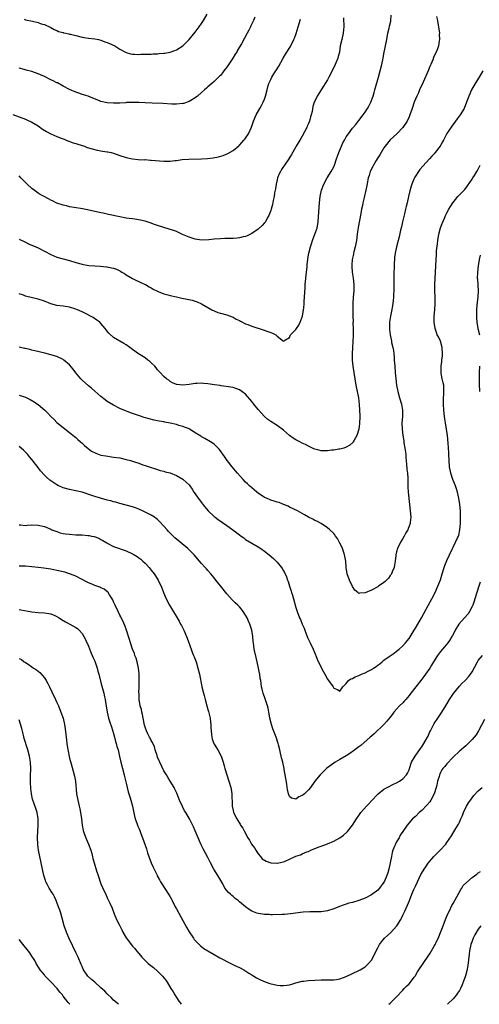
# Model space of a CAD drawing. Units: inches. Extents: x 2503408 to 2505000, y 1545000 to 1548000.
# Drawn here: x 2503633 to 2503779, y 1545000 to 1545313 of the extents above; entities that cross this region are included whole.
import ezdxf

# ---------------------------------------------------------------- set-up
doc = ezdxf.new("R2010")
doc.units = ezdxf.units.IN
doc.header["$MEASUREMENT"] = 0
doc.layers.add('LD25021545_10ft', color=103, linetype='Continuous')

msp = doc.modelspace()

# ---------------------------------------------------------------- linework, layer by layer
at = {"layer": 'LD25021545_10ft'}
for points, elevation in [([(2503633, 1545243.46), (2503635, 1545242.45), (2503635.99, 1545241.99), (2503638.29, 1545241), (2503639, 1545240.66), (2503641, 1545239.66), (2503643, 1545238.62), (2503645, 1545237.77), (2503647, 1545237.2), (2503649, 1545236.66), (2503651, 1545236.04), (2503653, 1545235.47), (2503653.39, 1545235.39), (2503655.11, 1545235.11), (2503657, 1545234.97), (2503658.88, 1545234.88), (2503660.7, 1545234.7), (2503661, 1545234.66), (2503662.37, 1545234.37), (2503663, 1545234.19), (2503663.88, 1545233.88), (2503665.23, 1545233.23), (2503665.62, 1545233), (2503666.51, 1545232.51), (2503667, 1545232.16), (2503669, 1545230.97), (2503670.31, 1545230.31), (2503671, 1545229.95), (2503671.64, 1545229.64), (2503673, 1545229.08), (2503673.17, 1545229), (2503674.33, 1545228.33), (2503675, 1545228), (2503675.57, 1545227.57), (2503677, 1545226.89), (2503677.16, 1545226.84), (2503679, 1545226.06), (2503680.25, 1545225.75), (2503681, 1545225.51), (2503683, 1545225.06), (2503684.7, 1545224.7), (2503686.38, 1545224.38), (2503688.02, 1545224.02), (2503689, 1545223.72), (2503689.56, 1545223.56), (2503691, 1545222.92), (2503693, 1545221.72), (2503694.25, 1545221), (2503695, 1545220.6), (2503696.17, 1545220.17), (2503697, 1545219.9), (2503699, 1545219.37), (2503700.72, 1545218.72), (2503701, 1545218.6), (2503702.02, 1545218.02), (2503703, 1545217.53), (2503703.33, 1545217.33), (2503705, 1545216.55), (2503705.73, 1545216.27), (2503707, 1545215.74), (2503710.58, 1545214.58), (2503712.11, 1545214.11), (2503713, 1545213.73), (2503713.56, 1545213.56), (2503714.61, 1545213), (2503714.84, 1545212.84), (2503715, 1545212.62), (2503717, 1545211.04), (2503717.12, 1545211.12), (2503719, 1545212.18), (2503719.31, 1545213), (2503721, 1545214.74), (2503721.15, 1545215), (2503721.89, 1545216.11), (2503722.31, 1545217), (2503723.05, 1545219), (2503723.45, 1545221), (2503723.46, 1545221.46), (2503723.65, 1545223), (2503723.66, 1545223.66), (2503723.76, 1545225), (2503723.9, 1545228.1), (2503723.98, 1545229), (2503724.4, 1545233), (2503724.52, 1545234.52), (2503724.62, 1545235.38), (2503724.75, 1545237), (2503724.79, 1545237.21), (2503725.07, 1545239), (2503725.62, 1545241), (2503725.98, 1545242.02), (2503726.29, 1545243), (2503727.05, 1545245), (2503727.7, 1545247), (2503728.03, 1545249), (2503728.41, 1545253.59), (2503728.51, 1545255), (2503728.7, 1545257), (2503729.09, 1545259), (2503729.82, 1545261), (2503730.91, 1545263), (2503732.16, 1545265), (2503733, 1545266.49), (2503733.24, 1545267), (2503733.94, 1545269), (2503734.17, 1545269.83), (2503734.63, 1545271), (2503735.46, 1545273), (2503735.93, 1545274.07), (2503736.45, 1545275), (2503737, 1545275.98), (2503737.4, 1545276.6), (2503737.69, 1545277), (2503739, 1545278.76), (2503740.02, 1545279.98), (2503741, 1545281.2), (2503742.38, 1545283), (2503743, 1545283.86), (2503743.75, 1545285), (2503744.19, 1545285.81), (2503744.8, 1545287), (2503745.52, 1545289), (2503745.83, 1545290.17), (2503746.08, 1545291), (2503746.28, 1545291.72), (2503747.22, 1545295), (2503747.78, 1545297), (2503748.29, 1545299), (2503748.74, 1545301), (2503749, 1545302.46), (2503749.88, 1545307), (2503750.25, 1545309), (2503750.63, 1545310.63), (2503750.75, 1545311.25), (2503751.16, 1545312.84), (2503751.19, 1545313), (2503751.29, 1545314.71)], 7510), ([(2503765.72, 1545314.28), (2503766, 1545313), (2503766.15, 1545312.15), (2503766.33, 1545311), (2503766.4, 1545310.4), (2503766.61, 1545309), (2503766.6, 1545308.6), (2503766.67, 1545307), (2503766.58, 1545306.58), (2503766.33, 1545305), (2503765.99, 1545304.01), (2503765.57, 1545303), (2503765, 1545301.75), (2503764.78, 1545301.22), (2503764.52, 1545300.52), (2503763.91, 1545299), (2503763.63, 1545298.37), (2503763.07, 1545297), (2503761.41, 1545293.41), (2503760.32, 1545291), (2503759.94, 1545290.06), (2503759.47, 1545289), (2503758.64, 1545287), (2503757.93, 1545285), (2503757.24, 1545283), (2503757, 1545282.42), (2503756.33, 1545281), (2503755, 1545278.96), (2503753.12, 1545277), (2503752.01, 1545275.99), (2503751, 1545275.05), (2503749.36, 1545273), (2503749, 1545272.5), (2503748.05, 1545271), (2503747.67, 1545270.33), (2503746.8, 1545269), (2503746.51, 1545268.51), (2503745.66, 1545267), (2503745.47, 1545266.53), (2503744.64, 1545265), (2503744.25, 1545263.75), (2503743.98, 1545263), (2503743.73, 1545261.73), (2503743.51, 1545260.49), (2503743.23, 1545259), (2503742.7, 1545256.7), (2503742.27, 1545255), (2503742.12, 1545254.12), (2503741.87, 1545253), (2503741.67, 1545251.67), (2503740.81, 1545247.19), (2503740.49, 1545245), (2503740.23, 1545243), (2503740.05, 1545241.95), (2503739.85, 1545241), (2503739.44, 1545239.44), (2503739.34, 1545239), (2503739.3, 1545238.7), (2503738.88, 1545237), (2503738.76, 1545235.24), (2503738.73, 1545235), (2503738.74, 1545234.74), (2503738.93, 1545233), (2503739.23, 1545231), (2503739.4, 1545229), (2503739.36, 1545227), (2503739.24, 1545225), (2503739.14, 1545223), (2503739.08, 1545221), (2503739.08, 1545219), (2503739.15, 1545217.15), (2503739.14, 1545216.86), (2503739.2, 1545215), (2503739.19, 1545212.81), (2503739.1, 1545210.9), (2503738.95, 1545208.95), (2503738.84, 1545207), (2503738.89, 1545205), (2503739.12, 1545203), (2503739.71, 1545199), (2503740.09, 1545197), (2503740.52, 1545195), (2503740.91, 1545193), (2503741.15, 1545190.85), (2503741.25, 1545189), (2503741.27, 1545187.27), (2503741.29, 1545187), (2503741.22, 1545184.78), (2503741.01, 1545182.99), (2503740.36, 1545181), (2503739.52, 1545179.52), (2503739.25, 1545179), (2503739.16, 1545178.84), (2503738.12, 1545177.88), (2503737, 1545177.26), (2503736.27, 1545177), (2503735, 1545176.67), (2503734.62, 1545176.62), (2503733, 1545176.34), (2503732.27, 1545176.27), (2503731, 1545176.11), (2503729, 1545176.13), (2503728.27, 1545176.27), (2503727, 1545176.62), (2503726.72, 1545176.72), (2503725, 1545177.57), (2503724.07, 1545178.07), (2503723, 1545178.58), (2503722.21, 1545179), (2503721, 1545179.59), (2503720.12, 1545180.12), (2503718.96, 1545180.96), (2503717, 1545182.7), (2503715, 1545184.16), (2503713, 1545185.41), (2503712.11, 1545186.11), (2503711, 1545187.06), (2503709, 1545189.21), (2503707.58, 1545191), (2503707, 1545191.78), (2503705, 1545194.1), (2503703.78, 1545195), (2503703, 1545195.54), (2503701, 1545196.21), (2503700.34, 1545196.34), (2503697.18, 1545196.82), (2503696.88, 1545196.88), (2503695.14, 1545197.14), (2503693, 1545197.44), (2503691.56, 1545197.56), (2503691, 1545197.6), (2503689.57, 1545197.57), (2503689, 1545197.53), (2503687, 1545197.23), (2503685, 1545196.98), (2503683.17, 1545197.17), (2503683, 1545197.21), (2503681.78, 1545197.78), (2503681, 1545198.19), (2503680.54, 1545198.54), (2503679.84, 1545199), (2503679, 1545199.78), (2503677.81, 1545201), (2503677.44, 1545201.44), (2503677, 1545201.93), (2503676.53, 1545202.53), (2503676.11, 1545203), (2503675, 1545204.14), (2503674.55, 1545204.55), (2503673.95, 1545205), (2503673, 1545205.7), (2503670.95, 1545207), (2503669, 1545208.38), (2503668.19, 1545209), (2503667, 1545209.79), (2503666.26, 1545210.26), (2503663, 1545212.21), (2503661.51, 1545213.51), (2503661, 1545214.18), (2503660.63, 1545214.63), (2503660.36, 1545215), (2503659, 1545216.6), (2503658.6, 1545217), (2503657.72, 1545217.72), (2503656.5, 1545218.5), (2503653.87, 1545219.87), (2503653, 1545220.29), (2503651.48, 1545221), (2503651, 1545221.2), (2503649, 1545221.79), (2503647, 1545222.12), (2503645, 1545222.39), (2503643, 1545222.9), (2503641, 1545223.69), (2503639, 1545224.39), (2503635, 1545225.37), (2503634.4, 1545225.6), (2503633, 1545226.1)], 7500), ([(2503707.92, 1545314.08), (2503707.47, 1545313), (2503707, 1545312.02), (2503706.66, 1545311.34), (2503706.51, 1545311), (2503706, 1545310), (2503705.47, 1545309), (2503704.59, 1545307.41), (2503703.65, 1545305.65), (2503702.46, 1545303.54), (2503702.16, 1545303), (2503701.71, 1545302.29), (2503700.95, 1545301), (2503699, 1545298.16), (2503698.49, 1545297.51), (2503698.07, 1545297), (2503697.63, 1545296.37), (2503697, 1545295.58), (2503696.72, 1545295.28), (2503696.39, 1545295), (2503695, 1545293.65), (2503694.21, 1545293), (2503693, 1545291.96), (2503692.51, 1545291.49), (2503691.95, 1545291), (2503691, 1545290.1), (2503689.74, 1545289), (2503689, 1545288.4), (2503687.55, 1545287.55), (2503687, 1545287.21), (2503686.41, 1545287), (2503685.34, 1545286.66), (2503685, 1545286.57), (2503683, 1545286.37), (2503681.56, 1545286.44), (2503678.63, 1545286.63), (2503675.29, 1545286.71), (2503673, 1545286.84), (2503671, 1545286.93), (2503669.06, 1545286.94), (2503667.11, 1545286.89), (2503666.86, 1545286.86), (2503665, 1545286.78), (2503663.27, 1545286.73), (2503663, 1545286.73), (2503661, 1545286.86), (2503659, 1545287.31), (2503657.78, 1545287.78), (2503656.36, 1545288.36), (2503654.93, 1545288.93), (2503653.42, 1545289.42), (2503653, 1545289.53), (2503652.22, 1545289.78), (2503651, 1545290.19), (2503649, 1545291.08), (2503647, 1545292.18), (2503645.15, 1545293.15), (2503645, 1545293.22), (2503643.83, 1545293.83), (2503643, 1545294.2), (2503641, 1545295.19), (2503639.76, 1545295.76), (2503639, 1545296.09), (2503637, 1545296.8), (2503635.25, 1545297.25), (2503634.53, 1545297.47), (2503633, 1545297.84)], 7540), ([(2503634.53, 1545313.47), (2503635, 1545313.29), (2503637.19, 1545312.81), (2503639, 1545312.39), (2503640.02, 1545312.02), (2503641, 1545311.72), (2503643, 1545310.78), (2503644.13, 1545310.13), (2503645, 1545309.8), (2503645.54, 1545309.54), (2503647, 1545309.17), (2503647.12, 1545309.12), (2503647.81, 1545309), (2503648.76, 1545308.76), (2503649, 1545308.73), (2503649.33, 1545308.67), (2503651, 1545308.23), (2503653, 1545307.75), (2503653.66, 1545307.66), (2503655, 1545307.43), (2503657, 1545307.22), (2503658.2, 1545307), (2503659, 1545306.8), (2503660.25, 1545306.25), (2503661, 1545306), (2503661.69, 1545305.69), (2503663.41, 1545305), (2503665, 1545303.95), (2503667, 1545302.81), (2503668.43, 1545302.43), (2503669, 1545302.34), (2503669.66, 1545302.34), (2503671, 1545302.26), (2503671.71, 1545302.29), (2503673, 1545302.29), (2503675, 1545302.36), (2503675.6, 1545302.4), (2503677, 1545302.46), (2503677.48, 1545302.52), (2503679, 1545302.63), (2503679.31, 1545302.69), (2503681.04, 1545302.96), (2503682.53, 1545303.47), (2503683, 1545303.66), (2503685, 1545304.95), (2503687, 1545307.02), (2503689, 1545309.36), (2503690.25, 1545311), (2503691, 1545312.07), (2503691.59, 1545313), (2503692.72, 1545315)], 7550), ([(2503631, 1545283.09), (2503635, 1545281.61), (2503635.43, 1545281.43), (2503637, 1545280.7), (2503639, 1545279.47), (2503640.45, 1545278.45), (2503641.69, 1545277.69), (2503643.01, 1545277.01), (2503645, 1545276.16), (2503646.36, 1545275.64), (2503647, 1545275.37), (2503647.24, 1545275.24), (2503647.93, 1545275), (2503650.12, 1545274.12), (2503651, 1545273.85), (2503651.64, 1545273.64), (2503653.73, 1545273), (2503654.65, 1545272.65), (2503655, 1545272.56), (2503656.17, 1545272.17), (2503657.8, 1545271.8), (2503659, 1545271.56), (2503659.5, 1545271.5), (2503661, 1545271.25), (2503661.22, 1545271.22), (2503662.24, 1545271), (2503663, 1545270.8), (2503665, 1545270.09), (2503667, 1545269.41), (2503668.99, 1545268.99), (2503670.83, 1545268.83), (2503672.75, 1545268.75), (2503673, 1545268.76), (2503674.64, 1545268.64), (2503675, 1545268.63), (2503679, 1545268.25), (2503680.27, 1545268.27), (2503681, 1545268.26), (2503682.46, 1545268.46), (2503683, 1545268.49), (2503684.77, 1545268.77), (2503686.94, 1545268.94), (2503690.98, 1545269.02), (2503692.87, 1545269.13), (2503694.66, 1545269.34), (2503696.33, 1545269.67), (2503697.89, 1545270.11), (2503699.29, 1545270.71), (2503701, 1545271.72), (2503702.8, 1545273.2), (2503703, 1545273.4), (2503703.76, 1545274.24), (2503704.48, 1545275), (2503704.72, 1545275.28), (2503705, 1545275.62), (2503705.91, 1545277), (2503706.86, 1545279.14), (2503707.48, 1545281), (2503708.39, 1545283), (2503709.53, 1545285), (2503710.05, 1545285.95), (2503710.61, 1545287), (2503711, 1545287.98), (2503711.32, 1545289), (2503711.82, 1545291), (2503712.08, 1545291.92), (2503712.42, 1545293), (2503713, 1545294.27), (2503713.35, 1545295), (2503713.97, 1545296.03), (2503715, 1545297.62), (2503715.52, 1545298.48), (2503716.97, 1545301), (2503717.72, 1545302.28), (2503719.23, 1545304.77), (2503720.34, 1545307), (2503720.54, 1545307.46), (2503721.08, 1545308.92), (2503721.75, 1545311), (2503722.5, 1545313.5)], 7530), ([(2503736.08, 1545313.92), (2503736.12, 1545313), (2503736.22, 1545311.78), (2503736.25, 1545311), (2503736.14, 1545310.14), (2503736.07, 1545309), (2503735.56, 1545307), (2503735.11, 1545305), (2503734.8, 1545303), (2503734.47, 1545301.53), (2503734.3, 1545301), (2503733.76, 1545299.76), (2503733.46, 1545299), (2503733.32, 1545298.68), (2503731.46, 1545295), (2503731, 1545294.14), (2503730.31, 1545293), (2503729.81, 1545292.19), (2503728.99, 1545291), (2503727.74, 1545289), (2503727, 1545287.4), (2503726.84, 1545287), (2503726.37, 1545285.63), (2503726.11, 1545284.11), (2503725.8, 1545283), (2503725.59, 1545282.41), (2503725.27, 1545281), (2503725, 1545280.28), (2503724.61, 1545279.39), (2503724.46, 1545279), (2503723, 1545276.19), (2503722.51, 1545275.49), (2503722.2, 1545275), (2503721.09, 1545273), (2503721, 1545272.82), (2503719.63, 1545270.37), (2503718.79, 1545269), (2503717.31, 1545267), (2503717, 1545266.55), (2503716.4, 1545265.6), (2503716.04, 1545265), (2503715.71, 1545264.29), (2503715.17, 1545263), (2503715, 1545262.34), (2503714.7, 1545261), (2503714.48, 1545259.52), (2503714.22, 1545258.22), (2503714.03, 1545257), (2503713.74, 1545255.74), (2503713.5, 1545254.5), (2503713.12, 1545253), (2503713, 1545252.62), (2503712.36, 1545251), (2503711.9, 1545250.1), (2503711.27, 1545249), (2503711, 1545248.6), (2503710.23, 1545247.77), (2503709, 1545246.61), (2503707, 1545245.25), (2503705.5, 1545244.5), (2503705, 1545244.33), (2503704.18, 1545244.18), (2503703, 1545243.85), (2503702.26, 1545243.74), (2503701, 1545243.7), (2503699.72, 1545243.72), (2503698.37, 1545243.63), (2503697, 1545243.59), (2503695, 1545243.44), (2503693.26, 1545243.26), (2503691, 1545243.16), (2503689, 1545243.46), (2503687, 1545244.1), (2503684.94, 1545244.94), (2503683.6, 1545245.6), (2503683, 1545245.86), (2503682.17, 1545246.17), (2503681, 1545246.58), (2503678.72, 1545247.28), (2503677, 1545247.84), (2503675.72, 1545248.28), (2503675, 1545248.55), (2503673, 1545249.17), (2503671.52, 1545249.52), (2503669.81, 1545249.81), (2503669, 1545249.88), (2503668, 1545250), (2503667, 1545250.16), (2503665, 1545250.55), (2503661.34, 1545251.34), (2503659.69, 1545251.69), (2503659, 1545251.81), (2503654.76, 1545252.76), (2503653.08, 1545253.08), (2503650.51, 1545253.49), (2503649, 1545253.78), (2503648.02, 1545254.02), (2503647, 1545254.24), (2503645, 1545254.9), (2503644.76, 1545255), (2503643.6, 1545255.6), (2503643, 1545255.9), (2503642.29, 1545256.29), (2503640.9, 1545257), (2503639.71, 1545257.71), (2503639, 1545258.11), (2503637.73, 1545259), (2503637, 1545259.57), (2503635.47, 1545261), (2503634.25, 1545262.25), (2503633.56, 1545263), (2503633, 1545263.57)], 7520), ([(2503780.4, 1545297), (2503779.26, 1545295), (2503777.97, 1545293), (2503776.83, 1545291), (2503775.95, 1545289), (2503775.28, 1545287), (2503774.49, 1545285), (2503773.24, 1545283), (2503772.24, 1545281.76), (2503771.73, 1545281), (2503770.56, 1545279.44), (2503769, 1545277.04), (2503767.88, 1545275), (2503767.59, 1545274.41), (2503767, 1545273.3), (2503766.82, 1545273), (2503765.32, 1545271), (2503765, 1545270.65), (2503764.18, 1545269.82), (2503763.47, 1545269), (2503761.34, 1545266.66), (2503760.4, 1545265.6), (2503759.96, 1545265), (2503759, 1545263.53), (2503758.8, 1545263.2), (2503758.52, 1545262.52), (2503757.85, 1545261), (2503757.63, 1545260.37), (2503757.17, 1545258.83), (2503756.75, 1545257), (2503756.35, 1545255), (2503756.1, 1545253.9), (2503755.88, 1545253), (2503755.49, 1545251.49), (2503754.89, 1545249), (2503754.58, 1545247.42), (2503754.28, 1545246.28), (2503753.81, 1545244.19), (2503753.49, 1545243), (2503752.98, 1545241), (2503752.55, 1545239), (2503752.34, 1545237.66), (2503752.29, 1545237), (2503752.19, 1545235.81), (2503752.2, 1545234.2), (2503752.15, 1545233), (2503752.1, 1545230.1), (2503752.11, 1545229), (2503752.08, 1545228.08), (2503752.08, 1545227), (2503752.06, 1545225.94), (2503752, 1545225), (2503751.89, 1545223.89), (2503751.81, 1545223), (2503751.71, 1545222.29), (2503751.42, 1545220.58), (2503751.09, 1545219), (2503750.8, 1545217), (2503750.75, 1545215.25), (2503750.73, 1545215), (2503750.74, 1545214.74), (2503750.93, 1545213), (2503751.35, 1545211), (2503751.43, 1545210.57), (2503751.8, 1545209), (2503752, 1545208), (2503752.11, 1545207), (2503752.19, 1545205.81), (2503752.28, 1545205), (2503752.41, 1545203), (2503752.58, 1545201), (2503753, 1545197), (2503753.35, 1545195), (2503753.94, 1545193), (2503754.56, 1545191), (2503754.89, 1545189), (2503754.85, 1545187), (2503754.72, 1545185), (2503754.76, 1545183), (2503754.96, 1545181), (2503755.27, 1545179.27), (2503755.36, 1545178.64), (2503755.67, 1545177), (2503755.91, 1545175), (2503755.95, 1545173.95), (2503756.18, 1545171.82), (2503756.25, 1545170.25), (2503756.43, 1545169), (2503756.57, 1545167.43), (2503756.63, 1545165.37), (2503756.63, 1545164.63), (2503756.71, 1545163), (2503757.06, 1545159), (2503757.31, 1545157), (2503757.5, 1545155), (2503757.34, 1545153.34), (2503757.29, 1545153), (2503757, 1545152.18), (2503756.65, 1545151.35), (2503756.54, 1545151), (2503755.98, 1545150.02), (2503755.44, 1545149), (2503755, 1545148.22), (2503754.24, 1545147), (2503753.28, 1545145), (2503753, 1545143.97), (2503752.77, 1545143), (2503752.76, 1545142.76), (2503752.57, 1545141), (2503752.32, 1545139.68), (2503752.21, 1545139), (2503751.6, 1545137.6), (2503751.37, 1545137), (2503751.25, 1545136.75), (2503751, 1545136.39), (2503750.4, 1545135.6), (2503749.76, 1545135), (2503749.42, 1545134.58), (2503749, 1545134.17), (2503747.21, 1545133), (2503747, 1545132.84), (2503745, 1545131.76), (2503743, 1545130.94), (2503741.2, 1545130.8), (2503741, 1545130.72), (2503740.72, 1545131), (2503739.78, 1545131.78), (2503739, 1545132.98), (2503738.03, 1545135), (2503737.3, 1545137), (2503736.99, 1545139), (2503736.84, 1545141), (2503736.57, 1545142.57), (2503736.48, 1545143), (2503736.21, 1545143.79), (2503735.83, 1545145), (2503735.6, 1545145.6), (2503735, 1545146.77), (2503734.22, 1545148.22), (2503733.6, 1545149), (2503733.37, 1545149.37), (2503733, 1545149.78), (2503731.78, 1545151), (2503731, 1545151.65), (2503729, 1545152.95), (2503727.68, 1545153.68), (2503727, 1545153.98), (2503726.35, 1545154.35), (2503725, 1545155.01), (2503723.75, 1545155.75), (2503723, 1545156.13), (2503721.45, 1545157), (2503719, 1545158.22), (2503718.49, 1545158.49), (2503717.08, 1545159.08), (2503715.62, 1545159.62), (2503715, 1545159.81), (2503714.11, 1545160.11), (2503713, 1545160.44), (2503711.61, 1545161), (2503711, 1545161.3), (2503709, 1545162.69), (2503708.6, 1545163), (2503707.73, 1545163.73), (2503707, 1545164.31), (2503706.22, 1545165), (2503705.6, 1545165.6), (2503705, 1545166.16), (2503704.19, 1545167), (2503702.37, 1545169), (2503701.77, 1545169.77), (2503700.67, 1545171), (2503699.13, 1545173), (2503698.31, 1545174.31), (2503697.76, 1545175), (2503697.47, 1545175.47), (2503697, 1545176.1), (2503696.63, 1545176.63), (2503696.27, 1545177), (2503695, 1545178.19), (2503693.81, 1545179), (2503692.02, 1545180.02), (2503691, 1545180.55), (2503690.74, 1545180.74), (2503689.53, 1545181.53), (2503687.15, 1545183), (2503687, 1545183.08), (2503685, 1545183.89), (2503683.79, 1545184.21), (2503683, 1545184.47), (2503681, 1545184.95), (2503679.26, 1545185.26), (2503679, 1545185.33), (2503677.55, 1545185.55), (2503677, 1545185.69), (2503675.89, 1545185.89), (2503674.29, 1545186.29), (2503672.73, 1545186.73), (2503671.22, 1545187.22), (2503669, 1545188.02), (2503667.35, 1545188.65), (2503666.82, 1545188.82), (2503665, 1545189.62), (2503663, 1545190.62), (2503661, 1545191.83), (2503660.33, 1545192.33), (2503659, 1545193.4), (2503657, 1545195.13), (2503656.02, 1545196.02), (2503655, 1545196.78), (2503653, 1545198.6), (2503652.62, 1545199), (2503651, 1545200.95), (2503650.11, 1545202.11), (2503649, 1545203.48), (2503647.2, 1545205), (2503647, 1545205.15), (2503645, 1545206.09), (2503643, 1545206.7), (2503641.17, 1545207.16), (2503637.94, 1545207.94), (2503637, 1545208.19), (2503636.33, 1545208.33), (2503635, 1545208.68), (2503634.72, 1545208.72), (2503633, 1545209.06)], 7490), ([(2503633, 1545193.84), (2503635, 1545193.17), (2503635.4, 1545193), (2503636.47, 1545192.47), (2503637.74, 1545191.74), (2503638.85, 1545191), (2503639, 1545190.89), (2503641.09, 1545189.09), (2503642.08, 1545188.08), (2503643.07, 1545187), (2503644.07, 1545186.07), (2503645, 1545185.17), (2503647, 1545183.54), (2503649, 1545181.98), (2503650.62, 1545180.62), (2503651, 1545180.32), (2503651.68, 1545179.68), (2503652.53, 1545179), (2503653, 1545178.56), (2503653.79, 1545177.79), (2503654.89, 1545176.89), (2503656.02, 1545176.02), (2503657.32, 1545175.32), (2503659, 1545174.78), (2503660.49, 1545174.49), (2503663, 1545174.14), (2503665, 1545173.84), (2503667, 1545173.39), (2503668.36, 1545173), (2503669.32, 1545172.68), (2503671, 1545172.15), (2503672.31, 1545171.69), (2503673, 1545171.48), (2503675, 1545170.78), (2503676.35, 1545170.35), (2503677.87, 1545169.87), (2503679, 1545169.61), (2503679.46, 1545169.46), (2503681, 1545169.07), (2503683, 1545168.28), (2503685, 1545167.08), (2503685.11, 1545167), (2503686.13, 1545166.13), (2503687, 1545165.25), (2503687.23, 1545165), (2503687.96, 1545163.96), (2503688.57, 1545163), (2503689, 1545162.39), (2503689.9, 1545161), (2503691.24, 1545159.24), (2503691.41, 1545159), (2503693.08, 1545157), (2503695, 1545155.26), (2503695.32, 1545155), (2503696.29, 1545154.29), (2503699, 1545152.37), (2503700.9, 1545151), (2503703, 1545149.39), (2503703.58, 1545149), (2503704.38, 1545148.38), (2503705, 1545147.94), (2503707, 1545146.71), (2503709, 1545145.56), (2503709.85, 1545145), (2503711, 1545144.19), (2503712.49, 1545143), (2503713.83, 1545141.83), (2503714.68, 1545141), (2503715, 1545140.64), (2503716.37, 1545139), (2503716.63, 1545138.63), (2503717, 1545137.96), (2503717.36, 1545137.36), (2503718, 1545136), (2503718.32, 1545135), (2503718.53, 1545134.53), (2503718.95, 1545133), (2503719.49, 1545131.49), (2503719.61, 1545131), (2503719.87, 1545130.13), (2503720.24, 1545129), (2503721, 1545126.29), (2503721.4, 1545125), (2503722.14, 1545123), (2503722.41, 1545122.41), (2503723, 1545120.97), (2503723.63, 1545119.63), (2503723.85, 1545119), (2503724.72, 1545116.72), (2503725, 1545116.12), (2503725.48, 1545115), (2503726.43, 1545113), (2503727, 1545111.75), (2503727.21, 1545111.21), (2503727.31, 1545111), (2503727.78, 1545109.78), (2503729, 1545107.12), (2503729.74, 1545105.74), (2503730.18, 1545105), (2503731, 1545103.42), (2503731.38, 1545103), (2503732.82, 1545101), (2503733, 1545100.62), (2503734.17, 1545100.17), (2503735, 1545099.65), (2503735.9, 1545101), (2503737, 1545102.04), (2503737.37, 1545102.63), (2503737.73, 1545103), (2503738.49, 1545103.51), (2503739, 1545103.68), (2503739.82, 1545104.18), (2503741, 1545104.6), (2503741.8, 1545105), (2503743, 1545105.44), (2503744.01, 1545106.01), (2503745, 1545106.53), (2503745.68, 1545107), (2503746.48, 1545107.52), (2503747, 1545107.93), (2503747.65, 1545108.35), (2503748.42, 1545109), (2503749, 1545109.45), (2503750.67, 1545110.67), (2503751, 1545110.9), (2503752.27, 1545111.73), (2503753, 1545112.38), (2503753.81, 1545113), (2503755, 1545114.09), (2503755.84, 1545115), (2503757, 1545116.38), (2503758.58, 1545119), (2503759, 1545119.64), (2503759.76, 1545121), (2503760.92, 1545123), (2503761.62, 1545124.38), (2503763, 1545126.86), (2503764.23, 1545129), (2503765.23, 1545131), (2503766.12, 1545133), (2503766.92, 1545135.08), (2503767.49, 1545137), (2503768.12, 1545139), (2503768.35, 1545139.65), (2503769, 1545141.18), (2503769.83, 1545143), (2503770.77, 1545145), (2503771, 1545145.41), (2503771.79, 1545147), (2503772.39, 1545148.39), (2503772.68, 1545149), (2503772.76, 1545149.24), (2503773.15, 1545151), (2503773.33, 1545153), (2503773.36, 1545155), (2503773.3, 1545157), (2503773.13, 1545159), (2503772.84, 1545161), (2503772.37, 1545163), (2503772.03, 1545164.03), (2503771.72, 1545165), (2503770.94, 1545167), (2503770.25, 1545169), (2503769.85, 1545171), (2503769.71, 1545173), (2503769.63, 1545175), (2503769.59, 1545175.59), (2503769.45, 1545178.55), (2503769.24, 1545181), (2503768.93, 1545183), (2503768.54, 1545185), (2503768.34, 1545186.34), (2503768.25, 1545187), (2503768.06, 1545189), (2503767.96, 1545191), (2503767.96, 1545193), (2503767.98, 1545194.02), (2503768.04, 1545195), (2503767.98, 1545196.02), (2503767.98, 1545197), (2503767.79, 1545197.79), (2503767.54, 1545199), (2503767.22, 1545200.78), (2503767.16, 1545201), (2503767.14, 1545201.14), (2503767.17, 1545203), (2503767.42, 1545204.58), (2503767.43, 1545205), (2503767.62, 1545206.38), (2503767.65, 1545207), (2503767.55, 1545209), (2503766.97, 1545210.97), (2503766.33, 1545212.33), (2503765.96, 1545213), (2503765.73, 1545213.73), (2503765.23, 1545215), (2503764.93, 1545217), (2503764.96, 1545219), (2503765.14, 1545221), (2503765.27, 1545223), (2503765.25, 1545225), (2503765.18, 1545227), (2503765.2, 1545229), (2503765.4, 1545233), (2503765.55, 1545237), (2503765.65, 1545238.35), (2503765.67, 1545239), (2503765.72, 1545239.72), (2503765.97, 1545241.97), (2503766.12, 1545243), (2503766.48, 1545245), (2503766.98, 1545247.02), (2503767.51, 1545248.49), (2503768.33, 1545250.33), (2503768.61, 1545251), (2503769, 1545251.83), (2503769.64, 1545253), (2503770.16, 1545253.84), (2503770.9, 1545255), (2503771, 1545255.13), (2503772.51, 1545257), (2503773, 1545257.53), (2503773.73, 1545258.27), (2503774.69, 1545259.31), (2503775.58, 1545260.42), (2503777, 1545262.53), (2503777.28, 1545263), (2503777.75, 1545263.75), (2503778.57, 1545265), (2503779, 1545265.72), (2503779.58, 1545267)], 7480), ([(2503779.62, 1545238.38), (2503779.28, 1545237), (2503778.92, 1545235), (2503778.71, 1545233), (2503778.71, 1545232.71), (2503778.67, 1545231), (2503778.7, 1545230.7), (2503778.93, 1545227), (2503778.82, 1545225), (2503778.51, 1545222.51), (2503778.4, 1545221), (2503778.38, 1545220.38), (2503778.39, 1545219), (2503778.41, 1545218.41), (2503778.53, 1545217), (2503778.87, 1545215), (2503779.37, 1545213)], 7470), ([(2503779.36, 1545203), (2503779.24, 1545201), (2503779.24, 1545199), (2503779.3, 1545197.3), (2503779.39, 1545195)], 7470), ([(2503779.63, 1545134.37), (2503779.14, 1545133), (2503778.49, 1545131), (2503777.93, 1545129), (2503777.72, 1545128.28), (2503777.26, 1545127), (2503777, 1545126.54), (2503776.2, 1545125), (2503775.72, 1545124.28), (2503774.56, 1545123), (2503772.84, 1545121), (2503771.65, 1545119), (2503770.74, 1545117.26), (2503770.59, 1545117), (2503769.79, 1545115.79), (2503769.29, 1545115), (2503768.23, 1545113.77), (2503767, 1545112.29), (2503766.04, 1545111), (2503764.78, 1545109), (2503764.13, 1545107.87), (2503763.56, 1545107), (2503762.21, 1545105), (2503761.69, 1545104.31), (2503760.7, 1545103), (2503757.56, 1545099), (2503757, 1545098.25), (2503755.9, 1545097), (2503755.49, 1545096.51), (2503755, 1545095.97), (2503753.94, 1545095), (2503753, 1545093.91), (2503752.17, 1545093), (2503751.66, 1545092.34), (2503751, 1545091.41), (2503749.94, 1545090.06), (2503748.98, 1545089), (2503745.92, 1545086.08), (2503745, 1545085.34), (2503744.64, 1545085), (2503741.63, 1545082.37), (2503741, 1545081.93), (2503739.74, 1545081), (2503739.33, 1545080.67), (2503738.16, 1545079.84), (2503737, 1545079.11), (2503735, 1545077.91), (2503733.44, 1545077), (2503733, 1545076.71), (2503730.86, 1545075.14), (2503729, 1545073.38), (2503728.65, 1545073), (2503727.02, 1545071), (2503725.58, 1545069), (2503725, 1545068.29), (2503723.69, 1545067), (2503723.32, 1545066.68), (2503723, 1545066.39), (2503721.97, 1545066.03), (2503721, 1545065.3), (2503719.54, 1545065.54), (2503719, 1545066.07), (2503718.63, 1545067), (2503718.34, 1545068.34), (2503718.26, 1545069), (2503718.07, 1545070.07), (2503717.8, 1545071.8), (2503717.28, 1545074.72), (2503717.24, 1545075), (2503716.8, 1545077), (2503716.42, 1545078.42), (2503716.28, 1545079), (2503716.11, 1545079.89), (2503715.83, 1545081), (2503715.47, 1545082.53), (2503715.34, 1545083), (2503714.7, 1545085), (2503713.66, 1545087.66), (2503713.18, 1545089), (2503712.67, 1545091), (2503712.47, 1545092.47), (2503712.35, 1545093), (2503712.19, 1545094.19), (2503711.95, 1545095), (2503711.41, 1545096.59), (2503711.23, 1545097.23), (2503710.59, 1545099), (2503710.27, 1545100.27), (2503710.09, 1545101), (2503709.95, 1545102.05), (2503709.79, 1545103), (2503709.65, 1545103.65), (2503709.5, 1545105), (2503709.38, 1545105.38), (2503709.11, 1545107), (2503708.64, 1545109), (2503708.3, 1545110.3), (2503707.72, 1545113), (2503707.45, 1545115), (2503707.42, 1545115.42), (2503707.26, 1545117), (2503706.93, 1545119), (2503706.31, 1545121), (2503705.93, 1545121.93), (2503705.48, 1545123), (2503705, 1545123.87), (2503704.24, 1545125), (2503703.68, 1545125.68), (2503703, 1545126.47), (2503702.48, 1545127), (2503701.72, 1545127.72), (2503700.72, 1545128.72), (2503699, 1545130.61), (2503697, 1545133.12), (2503695.56, 1545135), (2503695, 1545135.66), (2503693.93, 1545137), (2503693, 1545137.99), (2503692.53, 1545138.53), (2503692.14, 1545139), (2503691, 1545140.27), (2503690.38, 1545141), (2503688.62, 1545143), (2503687.82, 1545143.82), (2503686.6, 1545145), (2503684.17, 1545147), (2503682.46, 1545148.46), (2503681.91, 1545149), (2503681.47, 1545149.47), (2503680.48, 1545150.48), (2503680.01, 1545151), (2503679, 1545152.17), (2503677.64, 1545153.64), (2503677, 1545154.22), (2503676.57, 1545154.57), (2503675.97, 1545155), (2503675, 1545155.63), (2503673, 1545156.64), (2503672.23, 1545157), (2503671, 1545157.53), (2503669.94, 1545157.94), (2503669, 1545158.26), (2503665, 1545159.38), (2503663.76, 1545159.76), (2503663, 1545159.93), (2503662.18, 1545160.18), (2503661, 1545160.44), (2503658.83, 1545161), (2503657, 1545161.59), (2503656.08, 1545161.92), (2503653, 1545162.93), (2503651, 1545163.42), (2503649, 1545163.82), (2503647, 1545164.38), (2503646.55, 1545164.55), (2503645.53, 1545165), (2503645, 1545165.28), (2503642.76, 1545166.76), (2503641.69, 1545167.69), (2503641, 1545168.41), (2503639.78, 1545169.78), (2503639, 1545170.81), (2503637, 1545173.33), (2503636.22, 1545174.22), (2503635.58, 1545175), (2503635, 1545175.66), (2503634.34, 1545176.34), (2503633, 1545177.48)], 7470), ([(2503633, 1545152.58), (2503633.42, 1545152.58), (2503635, 1545152.4), (2503635.54, 1545152.46), (2503637, 1545152.55), (2503639, 1545152.48), (2503641, 1545151.99), (2503643, 1545151.17), (2503643.37, 1545151), (2503645, 1545150.39), (2503646.06, 1545150.06), (2503647, 1545149.85), (2503647.72, 1545149.72), (2503649, 1545149.56), (2503651, 1545149.41), (2503653, 1545149.34), (2503654.8, 1545149.2), (2503655.19, 1545149.19), (2503655.99, 1545149), (2503656.84, 1545148.84), (2503658.3, 1545148.3), (2503659, 1545147.92), (2503659.62, 1545147.62), (2503660.85, 1545146.85), (2503661, 1545146.74), (2503663, 1545145.69), (2503667, 1545144.29), (2503669, 1545143.36), (2503669.24, 1545143.24), (2503670.48, 1545142.48), (2503671, 1545142.1), (2503671.63, 1545141.63), (2503672.35, 1545141), (2503673, 1545140.39), (2503674.31, 1545139), (2503675, 1545138.17), (2503675.92, 1545137), (2503676.33, 1545136.33), (2503677.17, 1545135), (2503677.74, 1545133.74), (2503678.1, 1545133), (2503678.9, 1545131), (2503679.76, 1545129), (2503680.81, 1545127), (2503683.88, 1545121.88), (2503684.33, 1545121), (2503684.57, 1545120.57), (2503685.35, 1545119), (2503686.22, 1545117), (2503687, 1545114.77), (2503688.01, 1545112.01), (2503688.44, 1545111), (2503688.58, 1545110.58), (2503689.22, 1545109), (2503689.84, 1545107), (2503690.32, 1545105), (2503691.11, 1545101), (2503691.55, 1545099), (2503691.77, 1545098.23), (2503692.08, 1545097), (2503692.65, 1545095), (2503693, 1545093.83), (2503693.18, 1545093.18), (2503693.67, 1545091), (2503693.82, 1545089.82), (2503693.9, 1545089), (2503693.93, 1545087.93), (2503693.99, 1545087), (2503694.16, 1545085.84), (2503694.23, 1545085), (2503694.38, 1545084.38), (2503694.89, 1545083), (2503695, 1545082.76), (2503696.11, 1545081), (2503697.19, 1545079), (2503697.69, 1545077.69), (2503697.88, 1545077), (2503698.15, 1545075.85), (2503698.38, 1545075), (2503698.97, 1545073.03), (2503699.7, 1545071), (2503700.33, 1545069), (2503700.44, 1545068.44), (2503700.64, 1545067), (2503700.66, 1545065.34), (2503700.69, 1545065), (2503700.76, 1545063), (2503701, 1545061.67), (2503701.17, 1545061), (2503702.17, 1545059), (2503702.52, 1545058.52), (2503703, 1545057.64), (2503703.27, 1545057.27), (2503703.41, 1545057), (2503704.09, 1545056.09), (2503704.62, 1545055), (2503705.71, 1545053), (2503706.25, 1545052.25), (2503706.91, 1545051), (2503707.81, 1545049.81), (2503708.26, 1545049), (2503709, 1545047.85), (2503709.68, 1545047), (2503710.3, 1545046.3), (2503711.5, 1545045.5), (2503713, 1545044.99), (2503714.88, 1545044.88), (2503715, 1545044.89), (2503715.57, 1545045), (2503717, 1545045.32), (2503717.59, 1545045.59), (2503719, 1545046.18), (2503720.8, 1545047), (2503721, 1545047.1), (2503722.41, 1545047.59), (2503723, 1545047.89), (2503724.48, 1545048.48), (2503725, 1545048.67), (2503725.75, 1545049), (2503728.05, 1545049.95), (2503729, 1545050.28), (2503731, 1545051.03), (2503733, 1545051.89), (2503734.98, 1545053.02), (2503736.16, 1545053.84), (2503737.21, 1545054.79), (2503737.39, 1545055), (2503739, 1545057.05), (2503740.21, 1545059), (2503741, 1545060.05), (2503741.65, 1545061), (2503743.4, 1545063), (2503744.19, 1545063.81), (2503745, 1545064.75), (2503747, 1545066.91), (2503747.1, 1545067), (2503749, 1545068.42), (2503750.05, 1545069), (2503751.99, 1545070.01), (2503753, 1545070.5), (2503753.92, 1545071), (2503755, 1545071.75), (2503756.14, 1545073), (2503756.49, 1545073.51), (2503757, 1545074.64), (2503757.56, 1545076.44), (2503757.78, 1545077), (2503758.91, 1545079), (2503760.58, 1545081.42), (2503761, 1545081.96), (2503761.68, 1545083), (2503762.83, 1545085), (2503763, 1545085.37), (2503763.48, 1545086.52), (2503763.79, 1545087), (2503765, 1545089.32), (2503766.08, 1545091), (2503767.43, 1545093), (2503768.81, 1545095.19), (2503769.88, 1545097), (2503771.13, 1545098.87), (2503773, 1545101.24), (2503773.84, 1545102.16), (2503774.82, 1545103), (2503775.84, 1545104.16), (2503776.55, 1545105), (2503777, 1545105.74), (2503778.74, 1545109), (2503779, 1545109.36), (2503780.34, 1545111)], 7460), ([(2503781, 1545090.62), (2503779.03, 1545086.97), (2503778.28, 1545085.72), (2503777, 1545084.21), (2503775.8, 1545083), (2503775, 1545082.27), (2503773, 1545080.52), (2503771, 1545078.6), (2503769, 1545076.51), (2503768.31, 1545075.69), (2503767.76, 1545075), (2503767.44, 1545074.56), (2503767, 1545073.81), (2503766.72, 1545073.28), (2503766.61, 1545073), (2503766.5, 1545072.5), (2503766.03, 1545071), (2503765.78, 1545069.78), (2503765.58, 1545069), (2503764.94, 1545067), (2503763.88, 1545065), (2503763.53, 1545064.47), (2503762.63, 1545063.37), (2503761, 1545061.65), (2503760.23, 1545061), (2503759, 1545059.81), (2503758.08, 1545059), (2503756.39, 1545057), (2503755, 1545055.03), (2503754.19, 1545053.81), (2503753.78, 1545053), (2503753, 1545051.67), (2503752.68, 1545051), (2503752.49, 1545050.49), (2503751.85, 1545049), (2503751.65, 1545048.35), (2503751.34, 1545047), (2503751, 1545045), (2503750.54, 1545043), (2503750.19, 1545041.81), (2503749.92, 1545041), (2503749.13, 1545039.13), (2503749, 1545038.87), (2503747.58, 1545037), (2503747, 1545036.37), (2503745, 1545034.88), (2503743, 1545033.75), (2503741, 1545032.99), (2503739, 1545032.43), (2503737.85, 1545032.15), (2503737, 1545031.89), (2503736.31, 1545031.69), (2503734.86, 1545031.14), (2503733, 1545030.36), (2503731, 1545029.72), (2503729, 1545029.42), (2503727.42, 1545029.42), (2503727, 1545029.4), (2503725.42, 1545029.42), (2503723.28, 1545029.28), (2503719.23, 1545028.77), (2503717.38, 1545028.62), (2503716.61, 1545028.61), (2503713.5, 1545028.5), (2503713, 1545028.5), (2503712.53, 1545028.53), (2503711, 1545028.56), (2503709, 1545028.87), (2503708.61, 1545029), (2503707.45, 1545029.45), (2503707, 1545029.66), (2503706.16, 1545030.16), (2503705, 1545030.98), (2503703, 1545032.62), (2503702.61, 1545033), (2503701.69, 1545033.69), (2503701, 1545034.31), (2503700.61, 1545034.61), (2503700.21, 1545035), (2503699.56, 1545035.56), (2503698.39, 1545037), (2503697.71, 1545038.29), (2503696.15, 1545041), (2503694.84, 1545043), (2503693.79, 1545045), (2503693, 1545046.71), (2503691.49, 1545049.49), (2503691, 1545050.56), (2503690.84, 1545050.84), (2503690.79, 1545051), (2503690.2, 1545052.2), (2503689.92, 1545053), (2503689, 1545055.18), (2503688.43, 1545056.43), (2503687.77, 1545057.77), (2503687.1, 1545059), (2503685.96, 1545061), (2503685.6, 1545061.6), (2503684.91, 1545062.91), (2503683.98, 1545065), (2503683.13, 1545067.13), (2503682.49, 1545068.49), (2503682.23, 1545069), (2503681, 1545071.03), (2503680.27, 1545072.27), (2503679.84, 1545073), (2503679, 1545074.34), (2503678.32, 1545075.68), (2503677.68, 1545077), (2503677.51, 1545077.51), (2503677, 1545078.67), (2503676.82, 1545079.18), (2503676.28, 1545081), (2503676.01, 1545082.01), (2503675.46, 1545083), (2503675.35, 1545083.35), (2503675, 1545083.96), (2503674.68, 1545084.68), (2503674.45, 1545085), (2503673.89, 1545086.11), (2503673.47, 1545087), (2503673, 1545088.21), (2503672.82, 1545088.82), (2503672.38, 1545091), (2503672.2, 1545092.2), (2503671.96, 1545093), (2503671.84, 1545093.84), (2503671.46, 1545095), (2503671.13, 1545097), (2503671.1, 1545098.9), (2503671.08, 1545099.08), (2503671.14, 1545101), (2503671.17, 1545103), (2503671.14, 1545105.14), (2503670.94, 1545107), (2503670.47, 1545109), (2503670.15, 1545110.15), (2503669.77, 1545111), (2503669.61, 1545111.61), (2503668.99, 1545113.01), (2503668.35, 1545115), (2503668.06, 1545116.06), (2503667.12, 1545119), (2503666.56, 1545120.56), (2503665.98, 1545121.98), (2503665.45, 1545123), (2503665.31, 1545123.31), (2503665, 1545123.84), (2503664.42, 1545125), (2503663.49, 1545127), (2503663, 1545128.09), (2503662.73, 1545128.73), (2503662.59, 1545129), (2503661.75, 1545130.25), (2503661.3, 1545131), (2503661.17, 1545131.17), (2503660.04, 1545132.04), (2503659, 1545132.55), (2503658.68, 1545132.68), (2503657, 1545133.31), (2503656.43, 1545133.57), (2503655, 1545134.15), (2503654.42, 1545134.42), (2503653, 1545135.21), (2503651, 1545136.25), (2503650.49, 1545136.49), (2503649.02, 1545137.02), (2503647.47, 1545137.47), (2503645, 1545138.05), (2503643, 1545138.45), (2503640.78, 1545138.78), (2503639, 1545139), (2503637, 1545139.2), (2503635, 1545139.37), (2503634.64, 1545139.36), (2503633, 1545139.41)], 7450), ([(2503633, 1545125.6), (2503633.53, 1545125.53), (2503637, 1545124.86), (2503639, 1545124.66), (2503641, 1545124.6), (2503642.4, 1545124.4), (2503643, 1545124.28), (2503644.29, 1545123.71), (2503645, 1545123.42), (2503645.71, 1545123), (2503646.49, 1545122.49), (2503647.74, 1545121.74), (2503649.11, 1545121), (2503651, 1545119.91), (2503651.54, 1545119.54), (2503652.11, 1545119), (2503653, 1545117.95), (2503653.57, 1545117), (2503654.03, 1545116.03), (2503654.53, 1545115), (2503654.67, 1545114.67), (2503655, 1545113.97), (2503655.71, 1545112.29), (2503656.45, 1545110.45), (2503657, 1545109.15), (2503657.75, 1545107), (2503658.01, 1545106.01), (2503658.33, 1545105), (2503659, 1545102.35), (2503659.28, 1545101.28), (2503659.73, 1545099.73), (2503659.91, 1545099), (2503660.12, 1545097.88), (2503660.33, 1545097), (2503660.55, 1545095.45), (2503660.63, 1545095), (2503660.94, 1545092.94), (2503661.41, 1545091), (2503661.79, 1545089.79), (2503662.32, 1545088.32), (2503663, 1545086.2), (2503663.27, 1545085), (2503663.61, 1545083.61), (2503663.83, 1545083), (2503664.07, 1545082.07), (2503664.42, 1545081), (2503664.9, 1545078.9), (2503665.31, 1545077), (2503666.33, 1545073), (2503666.45, 1545072.45), (2503667, 1545070.34), (2503667.33, 1545069), (2503667.63, 1545067.63), (2503667.85, 1545067), (2503668.26, 1545065.74), (2503668.44, 1545065), (2503669, 1545063), (2503669.57, 1545060.43), (2503669.92, 1545059), (2503670.35, 1545057.65), (2503670.59, 1545057), (2503670.73, 1545056.73), (2503671, 1545056.03), (2503671.32, 1545055.32), (2503671.68, 1545054.32), (2503672.21, 1545053), (2503673, 1545050.68), (2503673.45, 1545049.45), (2503673.81, 1545048.19), (2503674.22, 1545047), (2503674.95, 1545045), (2503675.59, 1545043.59), (2503676.74, 1545041.26), (2503676.9, 1545040.9), (2503677.58, 1545039.58), (2503677.96, 1545039), (2503678.33, 1545038.33), (2503680.52, 1545035), (2503681, 1545034.19), (2503681.42, 1545033.42), (2503681.62, 1545033), (2503682.64, 1545031), (2503683, 1545030.37), (2503683.71, 1545029), (2503686.28, 1545024.28), (2503687.04, 1545023.04), (2503688.42, 1545021), (2503688.67, 1545020.67), (2503689, 1545020.29), (2503690.2, 1545019), (2503690.61, 1545018.61), (2503691.75, 1545017.75), (2503693, 1545016.99), (2503695, 1545015.87), (2503696.82, 1545014.82), (2503698.11, 1545014.11), (2503699, 1545013.67), (2503699.46, 1545013.46), (2503701.6, 1545012.4), (2503703, 1545011.73), (2503704.42, 1545011), (2503706.05, 1545009.95), (2503707, 1545009.36), (2503707.63, 1545009), (2503708.47, 1545008.47), (2503709.78, 1545007.78), (2503711.19, 1545007.19), (2503712.67, 1545006.67), (2503715, 1545006.11), (2503715.98, 1545006.02), (2503717, 1545005.94), (2503718.12, 1545006.12), (2503719, 1545006.21), (2503719.64, 1545006.36), (2503721, 1545006.79), (2503723, 1545007.32), (2503723.36, 1545007.36), (2503725, 1545007.6), (2503727, 1545007.72), (2503729, 1545007.75), (2503731, 1545007.74), (2503733, 1545007.76), (2503733.9, 1545007.9), (2503735, 1545008.1), (2503737, 1545008.86), (2503741, 1545010.77), (2503741.41, 1545011), (2503743, 1545011.96), (2503743.56, 1545012.44), (2503744.11, 1545013), (2503745, 1545014.09), (2503745.52, 1545015), (2503746.47, 1545017), (2503747, 1545018.01), (2503747.56, 1545019), (2503748.17, 1545019.83), (2503749.21, 1545021), (2503750.15, 1545021.85), (2503751.16, 1545022.84), (2503753, 1545024.9), (2503753.08, 1545025), (2503754.36, 1545027), (2503754.59, 1545027.41), (2503755, 1545028.33), (2503755.33, 1545029), (2503755.59, 1545029.59), (2503756.5, 1545031.5), (2503757.06, 1545033.06), (2503757.87, 1545035), (2503758.52, 1545036.52), (2503758.83, 1545037.17), (2503759, 1545037.59), (2503759.69, 1545039), (2503760.75, 1545041.25), (2503761.48, 1545042.52), (2503761.77, 1545043), (2503762.26, 1545043.74), (2503763.1, 1545044.9), (2503764.86, 1545047), (2503766.87, 1545049), (2503768.68, 1545051), (2503769, 1545051.45), (2503770.42, 1545053.58), (2503771.65, 1545055.65), (2503772.68, 1545057.32), (2503773, 1545057.95), (2503773.48, 1545059), (2503773.94, 1545060.06), (2503774.32, 1545061), (2503775.28, 1545063), (2503775.9, 1545064.1), (2503776.52, 1545065), (2503777.59, 1545066.41), (2503779, 1545067.89), (2503780.19, 1545069)], 7440), ([(2503633, 1545110.05), (2503633.67, 1545109.67), (2503634.6, 1545109), (2503635, 1545108.75), (2503635.82, 1545108.18), (2503637, 1545107.41), (2503637.55, 1545107), (2503638.44, 1545106.44), (2503639, 1545105.98), (2503639.56, 1545105.56), (2503641, 1545103.91), (2503641.39, 1545103.39), (2503641.58, 1545103), (2503642.11, 1545102.11), (2503642.62, 1545101), (2503643.42, 1545099.42), (2503644.58, 1545097), (2503645, 1545096.08), (2503645.46, 1545095), (2503646.24, 1545093), (2503646.94, 1545091), (2503647.4, 1545089), (2503647.6, 1545087.6), (2503647.91, 1545085), (2503648, 1545084), (2503648.15, 1545083), (2503648.23, 1545082.23), (2503648.51, 1545080.51), (2503648.86, 1545078.86), (2503649, 1545078.31), (2503649.5, 1545076.5), (2503650.2, 1545074.2), (2503650.6, 1545072.6), (2503650.87, 1545071), (2503651.23, 1545067), (2503651.59, 1545065), (2503652.08, 1545063), (2503652.24, 1545062.24), (2503652.49, 1545061), (2503652.76, 1545059), (2503652.99, 1545056.99), (2503653.33, 1545055.33), (2503653.42, 1545055), (2503653.69, 1545054.31), (2503654.16, 1545053), (2503654.4, 1545052.39), (2503655, 1545051), (2503655.73, 1545049), (2503656.04, 1545047.96), (2503656.43, 1545046.43), (2503656.83, 1545045), (2503657.58, 1545042.42), (2503658.06, 1545041), (2503658.34, 1545040.34), (2503658.76, 1545039), (2503659, 1545038.36), (2503660.01, 1545036.01), (2503660.5, 1545035), (2503661, 1545033.85), (2503661.44, 1545033), (2503661.78, 1545032.22), (2503662.55, 1545030.55), (2503663.21, 1545028.79), (2503663.98, 1545027), (2503664.84, 1545025.16), (2503665.65, 1545023.65), (2503665.97, 1545023), (2503667, 1545021.16), (2503667.1, 1545021), (2503668.61, 1545019), (2503669, 1545018.53), (2503669.72, 1545017.72), (2503670.3, 1545017), (2503671, 1545016.2), (2503671.98, 1545015), (2503672.48, 1545014.48), (2503673.48, 1545013.48), (2503674.01, 1545013), (2503675.69, 1545011.69), (2503677, 1545010.57), (2503678.55, 1545009), (2503679.63, 1545007.63), (2503680.05, 1545007), (2503681.25, 1545005), (2503681.92, 1545003.92), (2503682.45, 1545003), (2503683, 1545002.15), (2503683.8, 1545001), (2503684.29, 1545000.35), (2503684.54, 1545000)], 7430), ([(2503664.52, 1545000), (2503664.22, 1545000.29), (2503663.36, 1545001), (2503663, 1545001.34), (2503662.2, 1545002.2), (2503661.33, 1545003), (2503661.17, 1545003.17), (2503661, 1545003.33), (2503660.19, 1545004.19), (2503659, 1545005.27), (2503656.99, 1545007), (2503655.94, 1545007.94), (2503654.9, 1545008.9), (2503654.79, 1545009), (2503653.44, 1545011), (2503653, 1545011.99), (2503652.71, 1545012.71), (2503651.72, 1545015), (2503651, 1545016.46), (2503650.76, 1545017), (2503650.17, 1545018.17), (2503649.79, 1545019), (2503649, 1545020.63), (2503648.01, 1545023), (2503647.31, 1545025), (2503646.63, 1545027.37), (2503646.19, 1545029), (2503645.91, 1545029.91), (2503645.53, 1545031), (2503645, 1545032.38), (2503644.74, 1545033), (2503644.21, 1545034.21), (2503643.75, 1545035), (2503643.5, 1545035.51), (2503642.55, 1545037), (2503642.02, 1545038.02), (2503641.49, 1545039), (2503641.35, 1545039.35), (2503641, 1545040.4), (2503640.83, 1545041), (2503639.52, 1545047), (2503639.13, 1545049), (2503639, 1545049.89), (2503638.87, 1545051), (2503638.78, 1545053), (2503638.79, 1545053.21), (2503638.87, 1545055), (2503639.01, 1545057), (2503638.99, 1545059), (2503638.68, 1545061), (2503638.32, 1545062.32), (2503637.24, 1545065.24), (2503636.86, 1545067), (2503636.69, 1545068.69), (2503636.61, 1545070.61), (2503636.61, 1545072.61), (2503636.67, 1545075), (2503636.58, 1545077), (2503636.23, 1545079), (2503635.7, 1545081), (2503634.62, 1545084.62), (2503634.38, 1545085.62), (2503633.79, 1545087.79), (2503633, 1545090.49)], 7420), ([(2503750.54, 1545000), (2503750.94, 1545000.39), (2503753, 1545002.4), (2503755, 1545004.54), (2503755.45, 1545005), (2503756.19, 1545005.81), (2503757, 1545006.55), (2503757.43, 1545007), (2503758.63, 1545008.63), (2503758.9, 1545009), (2503759, 1545009.18), (2503759.62, 1545010.38), (2503760.08, 1545011), (2503763, 1545015.36), (2503763.68, 1545016.32), (2503765, 1545018.5), (2503765.27, 1545019), (2503765.49, 1545019.49), (2503766.48, 1545021.52), (2503767, 1545022.82), (2503767.79, 1545025), (2503768.13, 1545025.87), (2503768.53, 1545027), (2503769, 1545028.05), (2503769.37, 1545029), (2503769.79, 1545029.79), (2503770.6, 1545031.4), (2503771, 1545032.03), (2503772.19, 1545034.19), (2503773.42, 1545036.58), (2503773.73, 1545037), (2503774.22, 1545037.78), (2503775.19, 1545038.81), (2503777, 1545040.33), (2503778.57, 1545041.43), (2503779, 1545041.85), (2503779.71, 1545042.29)], 7430), ([(2503779.82, 1545025), (2503779, 1545023.89), (2503777.92, 1545022.08), (2503777.36, 1545021), (2503777.25, 1545020.75), (2503777, 1545020.12), (2503776.62, 1545019), (2503776.19, 1545017), (2503776.04, 1545015.96), (2503775.62, 1545012.38), (2503775.31, 1545010.69), (2503774.89, 1545009.11), (2503774.2, 1545007), (2503773.83, 1545006.17), (2503773.37, 1545005), (2503773, 1545004.37), (2503772.43, 1545003.57), (2503772.06, 1545003), (2503771, 1545001.73), (2503769.24, 1545000)], 7420), ([(2503649.1, 1545000), (2503648.92, 1545000.21), (2503648.55, 1545000.59), (2503648.29, 1545001), (2503647.67, 1545001.67), (2503647, 1545002.63), (2503646.82, 1545002.82), (2503646.71, 1545003), (2503645.91, 1545003.91), (2503645.1, 1545005), (2503643, 1545007.19), (2503642.09, 1545008.08), (2503641.28, 1545009), (2503641, 1545009.37), (2503639.66, 1545011), (2503638.63, 1545012.63), (2503638.36, 1545013), (2503637.91, 1545013.91), (2503637, 1545015.37), (2503636.36, 1545016.36), (2503635.48, 1545017.48), (2503634.58, 1545018.58), (2503633, 1545020.65)], 7410)]:
    msp.add_lwpolyline(points, dxfattribs=dict(at, elevation=elevation))

doc.saveas('drawing.dxf')
